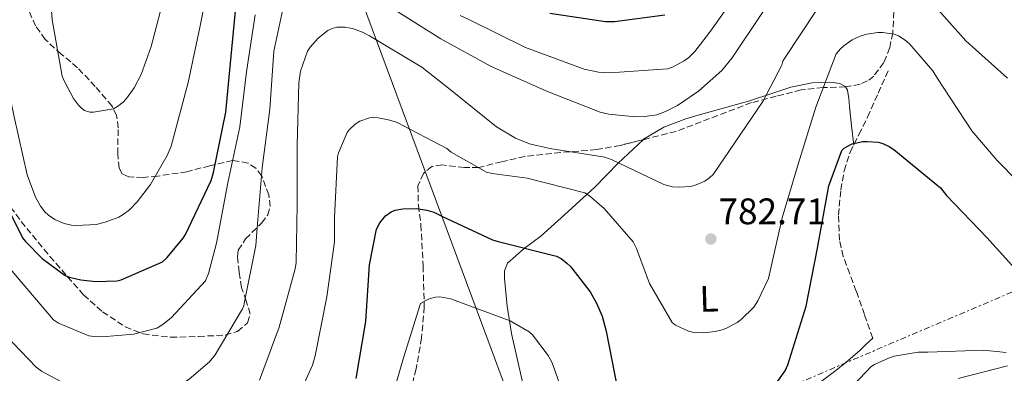
# Model space of a CAD drawing. Units: metres. Extents: x 627404 to 630842, y 4757376 to 4759754.
# Drawn here: x 628119 to 628386, y 4758388 to 4758484 of the extents above; entities that cross this region are included whole.
import ezdxf
from ezdxf.enums import TextEntityAlignment as Align

# ---------------------------------------------------------------- set-up
doc = ezdxf.new("R2010")
doc.units = ezdxf.units.M
doc.header["$MEASUREMENT"] = 0
for name, pattern in [('DGN Style 3', [2.435891, 1.739922, -0.695969]), ('DGN Style 5', [1.217945, 0.521977, -0.695969]), ('DGN Style 7', [3.479844, 1.56593, -0.695969, 0.521977, -0.695969])]:
    doc.linetypes.add(name, pattern=pattern)
for name, color, linetype, lineweight in [('Barranco lineal no visto', 142, 'DGN Style 5', 0), ('Carretera', 9, 'Continuous', 0), ('Cota de punto acotado terreno', 7, 'Continuous', 0), ('Curva de nivel directora', 30, 'Continuous', 30), ('Curva de nivel intermedia', 30, 'Continuous', 0), ('Etiqueta de uso rústico', 92, 'Continuous', 0), ('Límite de Concejo', 7, 'Continuous', 0), ('Línea blanca (vial)', 7, 'Continuous', 13), ('Línea de cambio de uso (parcela vista)', 92, 'Continuous', 0), ('Línea eléctrica', 6, 'DGN Style 7', 0), ('Punto acotado terreno (símbolo)', 7, 'Continuous', 0), ('Senda', 7, 'DGN Style 3', 0), ('Zona arbolada', 92, 'DGN Style 3', 0)]:
    doc.layers.add(name, color=color, linetype=linetype, lineweight=lineweight)
doc.styles.add('Style-Arial', font='arial.ttf')

# ---------------------------------------------------------------- blocks, each defined once
blk = doc.blocks.new('5PATER')
at = {"layer": 'Barranco lineal no visto', "linetype": 'Continuous', "lineweight": 0}
h = blk.add_hatch(color=51, dxfattribs=at)
edge = h.paths.add_edge_path()
edge.add_ellipse((0, 0), major_axis=(-0.11, -0.111), ratio=0.999422, start_angle=0, end_angle=360)
blk = doc.blocks.new('*U10')
at = {"layer": 'Carretera', "color": 9, "linetype": 'Continuous', "lineweight": 0}
blk.add_polyline3d([(628373.42, 4758386.6, 769.67), (628386.86, 4758390.03, 770.4)], dxfattribs=at)

msp = doc.modelspace()

# ---------------------------------------------------------------- linework, layer by layer
at = {"layer": 'Curva de nivel directora', "color": 30, "linetype": 'Continuous', "lineweight": 30, "flags": 128}
for points, elevation in [([(628099.84, 4758487.92), (628102.3, 4758472.36), (628106.43, 4758456.43), (628110.46, 4758441.9), (628111.13, 4758441.16), (628112.22, 4758439.4), (628119.55, 4758424.78), (628120.32, 4758423.79), (628124.89, 4758419.21), (628131.13, 4758414.6), (628132.32, 4758414.12), (628135.36, 4758413.39), (628139.42, 4758412.97), (628145.24, 4758413.1), (628146.33, 4758413.42), (628157.5, 4758418.31), (628158.78, 4758419.47), (628163.13, 4758424.68), (628163.74, 4758425.71), (628170.72, 4758440.39), (628171.39, 4758442.57), (628174.72, 4758458.89), (628176.16, 4758474.06), (628177.73, 4758490.15)], 800), ([(628262.62, 4758485.74), (628277.79, 4758483.5), (628280.22, 4758483.5), (628293.89, 4758485.32)], 800), ([(628321.68, 4758381.98), (628326.48, 4758388.76), (628327.19, 4758390.36), (628332.24, 4758406.24), (628335.25, 4758421.98), (628338.39, 4758438.88), (628341.85, 4758448.54), (628342.49, 4758449.12), (628343.77, 4758449.88), (628344.73, 4758450.27), (628347.61, 4758450.91), (628348.76, 4758450.97), (628351.77, 4758450.72), (628352.98, 4758450.4), (628354.77, 4758449.56), (628355.99, 4758448.8), (628368.66, 4758438.36), (628370.32, 4758436.31), (628381.2, 4758424.92), (628391.38, 4758413.72)], 775), ([(628210.07, 4758386.65), (628212.69, 4758402.14), (628213.72, 4758417.44), (628215.64, 4758427.17), (628216.53, 4758428.83), (628218.07, 4758430.81), (628219.54, 4758431.84), (628220.69, 4758432.35), (628222.74, 4758432.67), (628226.45, 4758432.73), (628229.27, 4758432.35), (628231.12, 4758431.77), (628233.49, 4758430.62), (628247.12, 4758424.22), (628248.66, 4758423.77), (628264.47, 4758419.81), (628265.68, 4758419.17), (628267.28, 4758417.95)], 775), ([(628267.28, 4758417.95), (628268.24, 4758416.99), (628273.56, 4758410.14), (628275.35, 4758407.07), (628276.82, 4758403.55), (628277.91, 4758399.45), (628280.98, 4758383.71)], 775)]:
    msp.add_lwpolyline(points, dxfattribs=dict(at, elevation=elevation))
at = {"layer": 'Curva de nivel intermedia', "color": 30, "linetype": 'Continuous', "lineweight": 0, "flags": 128}
for points, elevation in [([(628126.46, 4758499.15), (628127.61, 4758483.98), (628130.33, 4758468.65), (628130.81, 4758467.4), (628133.4, 4758462.6), (628134.75, 4758460.78), (628135.55, 4758459.95), (628136.38, 4758459.34), (628137.76, 4758458.89), (628138.78, 4758458.86), (628144.22, 4758459.82), (628145.31, 4758460.43), (628146.84, 4758461.61), (628147.77, 4758462.57), (628149.85, 4758465.51), (628151.74, 4758469.1), (628154.49, 4758476.68), (628158.3, 4758491.63)], 810), ([(628087.04, 4758495.85), (628089.51, 4758480.94), (628091.52, 4758465.58), (628094.18, 4758455.76), (628098.11, 4758446.38), (628106.08, 4758432.11), (628114.21, 4758418.86), (628117.63, 4758414.64), (628127.9, 4758402.51), (628129.34, 4758401.67), (628137.57, 4758398.25), (628138.98, 4758397.99), (628141.12, 4758397.9), (628149.66, 4758398.7), (628155.94, 4758400.3), (628157.6, 4758401.26), (628160, 4758403.21), (628169.22, 4758413.1), (628170.02, 4758415.11), (628172.16, 4758423.4), (628175.27, 4758439.75), (628178.5, 4758454.95), (628180.32, 4758469.87), (628182.69, 4758485.32)], 795), ([(628111.87, 4758491.34), (628113.95, 4758473.9), (628117.24, 4758457.61), (628120.83, 4758441.87), (628123.07, 4758435.88), (628124.41, 4758433.42), (628125.63, 4758431.82), (628126.62, 4758430.92), (628128.28, 4758429.8), (628130.81, 4758428.68), (628132.86, 4758428.2), (628134.24, 4758428.11), (628139.52, 4758428.46), (628141.98, 4758429.03), (628145.66, 4758430.41), (628146.88, 4758431.11), (628148.54, 4758432.39), (628150.68, 4758434.54), (628154.3, 4758439.27), (628158.81, 4758447.11), (628159.87, 4758449.64), (628164.51, 4758466.92), (628167.65, 4758481.87), (628170.81, 4758497.64)], 805), ([(628238.28, 4758485.1), (628240.8, 4758483.98), (628256.07, 4758476.46), (628271.94, 4758470.57), (628275.84, 4758469.77), (628278.92, 4758469.58), (628294.53, 4758470.63), (628295.94, 4758471.11), (628299.14, 4758472.84), (628300.36, 4758473.77), (628301.99, 4758475.4), (628305.96, 4758480.49), (628314.92, 4758493.19)], 795), ([(628365.22, 4758489.89), (628375.52, 4758478.21), (628386.85, 4758468.1)], 785), ([(628112.74, 4758400.56), (628123.26, 4758389.68), (628124.7, 4758388.62), (628132.61, 4758384.39), (628137.02, 4758382.7), (628144.16, 4758381.07), (628146.56, 4758381.07), (628156.16, 4758382.44), (628157.76, 4758382.89), (628162.78, 4758385.19), (628164.8, 4758386.47), (628170.27, 4758391.18), (628171.78, 4758393.1), (628179.2, 4758405.51), (628179.55, 4758406.35), (628179.81, 4758407.47), (628182.88, 4758422.73), (628183.23, 4758427.56), (628184.61, 4758443.79), (628186.69, 4758459.69), (628187.78, 4758475.47), (628190.69, 4758489.48)], 790), ([(628219.65, 4758487.21), (628233.09, 4758478.79), (628246.76, 4758471.27), (628261.99, 4758464.55), (628276.29, 4758458.92), (628278.69, 4758458.34), (628285.89, 4758457.64), (628288.42, 4758457.7), (628291.72, 4758458.22), (628294.02, 4758459.05), (628297.28, 4758460.71), (628303.01, 4758464.58), (628309.28, 4758470.18), (628312.13, 4758473.61), (628320.58, 4758486.25)], 790), ([(628304.71, 4758440.14), (628306.08, 4758441.16), (628306.95, 4758441.99), (628320.45, 4758461.77), (628325.57, 4758471.69), (628325.92, 4758472.71), (628326.34, 4758473.48), (628334.98, 4758486.6)], 785), ([(628183.84, 4758386.15), (628189.22, 4758400.55), (628193.57, 4758416.39), (628193.79, 4758418.12), (628194.11, 4758433.87), (628194.11, 4758449.87), (628194.53, 4758466.89), (628195.01, 4758470.03), (628196.9, 4758475.43), (628197.6, 4758476.55), (628199.75, 4758479.02), (628202.37, 4758481.07), (628203.56, 4758481.64), (628204.84, 4758481.99), (628206.98, 4758481.96), (628209.12, 4758481.61), (628211.81, 4758480.62), (628213.7, 4758479.63), (628227.88, 4758471.11), (628235.62, 4758465.03), (628248.19, 4758454.89), (628253.28, 4758451.85), (628257.09, 4758450.28), (628262.63, 4758449), (628277.57, 4758446.7), (628279.52, 4758445.96), (628293.57, 4758439.3), (628295.91, 4758438.63), (628297.7, 4758438.54), (628300.74, 4758438.76), (628301.92, 4758439.02), (628304.71, 4758440.14)], 785), ([(628235.89, 4758448.09), (628245.46, 4758442.65), (628247.03, 4758442.24), (628256.5, 4758440.96), (628272.18, 4758437.02), (628273.4, 4758436.22), (628277.4, 4758432.76), (628285.24, 4758423.74), (628286.16, 4758421.95), (628289.68, 4758412.38), (628295.8, 4758401.79), (628296.76, 4758401.15), (628300.31, 4758399.45), (628301.4, 4758399.23), (628304.34, 4758399.04), (628307.54, 4758399.36), (628309.4, 4758399.87), (628310.58, 4758400.32), (628313.49, 4758401.85), (628314.58, 4758402.62), (628318, 4758405.95), (628319.12, 4758407.68), (628321.97, 4758413.76), (628322.2, 4758414.56), (628325.65, 4758430.2), (628330.04, 4758444.76), (628334.84, 4758460.28), (628340.37, 4758474.72), (628341.53, 4758476.09), (628342.39, 4758476.89), (628344.69, 4758478.49), (628346.84, 4758479.52), (628348.63, 4758480.06), (628351.67, 4758480.51), (628352.92, 4758480.51), (628356.05, 4758480.06), (628357.3, 4758479.58), (628359.09, 4758478.43), (628360.21, 4758477.44), (628366.58, 4758470.07), (628367.86, 4758468.03), (628377.14, 4758453.82), (628384.05, 4758445.75), (628395.25, 4758434.43)], 780), ([(628191.92, 4758376.29), (628198.19, 4758390.27), (628198.96, 4758392.77), (628202.13, 4758408.83), (628204.18, 4758423.74), (628204.24, 4758430.3), (628204.98, 4758446.78), (628205.27, 4758447.84), (628207.6, 4758453.34), (628208.15, 4758454.08), (628209.81, 4758455.68), (628211.09, 4758456.45), (628213.68, 4758457.34), (628214.87, 4758457.44), (628216.08, 4758457.37), (628219.25, 4758456.77), (628221.24, 4758456.06), (628234.68, 4758449.02), (628235.89, 4758448.09)], 780), ([(628218.46, 4758376.92), (628222.91, 4758392.28), (628227.58, 4758406.96), (628228.95, 4758407.83), (628229.95, 4758408.28), (628231.61, 4758408.72), (628232.79, 4758408.76), (628235.77, 4758408.24), (628236.95, 4758407.8), (628251.87, 4758402.26), (628257.05, 4758399.32), (628257.91, 4758398.48), (628262.23, 4758392.88), (628263.23, 4758390.9), (628267.23, 4758379.64)], 770), ([(628283.45, 4758356.18), (628284.95, 4758355.83), (628288.86, 4758355.44), (628292.92, 4758355.73), (628296.19, 4758356.44), (628310.59, 4758360.72), (628321.98, 4758365.75), (628327.13, 4758368.82), (628338.3, 4758377.59), (628339.26, 4758378.64), (628349.75, 4758389.78), (628350.78, 4758390.42), (628354.52, 4758392.15), (628356.12, 4758392.66), (628362.59, 4758393.75), (628363.67, 4758393.78), (628365.21, 4758393.81), (628380.38, 4758394.32), (628386.49, 4758393.68)], 770)]:
    msp.add_lwpolyline(points, dxfattribs=dict(at, elevation=elevation))
at = {"layer": 'Límite de Concejo', "color": 7, "linetype": 'Continuous', "lineweight": 0}
msp.add_polyline3d([(628202.19, 4758514.42, 796.56), (628245.5, 4758397.81, 769.79), (628270.79, 4758329.88, 762.09), (628291.02, 4758288.5, 756), (628310.01, 4758259.3, 760.79), (628331.98, 4758219.5, 778.75), (628354.29, 4758180.6, 791.28), (628376.95, 4758138.65, 799.5), (628341.97, 4758108.17, 795.83), (628395.36, 4758084.9, 790.5)], dxfattribs=at)
at = {"layer": 'Línea blanca (vial)', "color": 7, "linetype": 'Continuous', "lineweight": 13}
msp.add_polyline3d([(628373.42, 4758386.6, 769.67), (628386.86, 4758390.03, 770.4)], dxfattribs=at)
at = {"layer": 'Línea de cambio de uso (parcela vista)', "color": 92, "linetype": 'Continuous', "lineweight": 0}
for points in [[(628342.9274, 4758465.7506, 779.0329), (628342.87, 4758465.85, 779.08), (628341.32, 4758466.7, 779.89), (628339.52, 4758466.99, 780.67), (628333.8, 4758466.86, 783.1), (628328.07, 4758465.71, 785.08), (628322.31, 4758463.77, 786.35), (628316.55, 4758461.87, 787.52), (628310.07, 4758460.08, 789.04), (628303.56, 4758458.28, 790.52), (628299.53, 4758457.06, 790.96), (628293.57, 4758454.83, 790.37), (628288.07, 4758451.56, 788.67), (628287.9396, 4758451.4374, 788.6011)], [(628345.1, 4758449.99, 775.07), (628344.55, 4758455.19, 776.53), (628344, 4758460.4, 777.98), (628343.79, 4758462.64, 778.27), (628343.43, 4758464.88, 778.62), (628342.9274, 4758465.7506, 779.0329)], [(628287.9396, 4758451.4374, 788.6011), (628281.2, 4758445.1, 785.04), (628274.88, 4758438.57, 781.44), (628267.58, 4758431.91, 778.04), (628260.23, 4758425.26, 774.78), (628255.63, 4758421.91, 773.07), (628251.14, 4758417.9, 771.71), (628250.35, 4758415.89, 771.37), (628250.37, 4758413.74, 771.13), (628251.02, 4758406.26, 770.47), (628252.23, 4758398.83, 769.85), (628254.69, 4758388.12, 769.14), (628257.15, 4758377.45, 768.32)], [(628334.83, 4758384.78, 772.7), (628340.23, 4758388.78, 771.77), (628343.56, 4758391.42, 771.16), (628346.75, 4758394.22, 770.68), (628348.51, 4758395.92, 770.52), (628350.27, 4758397.61, 770.36)]]:
    msp.add_polyline3d(points, dxfattribs=at)
at = {"layer": 'Línea eléctrica', "color": 6, "linetype": 'DGN Style 7', "lineweight": 0}
msp.add_polyline3d([(629028.98, 4758686.63, 798.95), (628884.27, 4758625.81, 796.36), (628873.5566, 4758621.2526, 795.9828), (628715.58, 4758554.05, 790.42), (628588.33, 4758497.32, 798.24), (628485.41, 4758454.04, 793.46), (628400.86, 4758415.54, 776.74), (628176.92, 4758320.21, 772.73), (628055.84, 4758197.75, 750.28), (627931.08, 4758071.41, 738.72), (627814.53, 4757954.64, 733.6), (627830.08, 4757783.48, 726.74), (627839.0856, 4757670.6154, 730.586), (627844.0442, 4757608.4696, 732.7037), (627846.26, 4757580.7, 733.65)], dxfattribs=at)
at = {"layer": 'Senda', "color": 7, "linetype": 'DGN Style 3', "lineweight": 0}
msp.add_polyline3d([(628350.27, 4758397.61, 770.36), (628348.03, 4758403.98, 770.72), (628345.79, 4758410.35, 771.07), (628344.03, 4758415.04, 771.83), (628342.27, 4758419.76, 772.73), (628341.22, 4758424.17, 773.19), (628340.97, 4758431, 773.77), (628341.63, 4758437.8, 774.27), (628342.5, 4758443, 774.43), (628344.13, 4758448.04, 774.65), (628346.51, 4758452.84, 775.69), (628348.87, 4758457.58, 776.76), (628351.78, 4758464.08, 777.56), (628354.69, 4758470.57, 778.36)], dxfattribs=at)
at = {"layer": 'Zona arbolada', "color": 92, "linetype": 'DGN Style 3', "lineweight": 0}
for points in [[(628112.01, 4758439.07, 803.24), (628119.15, 4758429.25, 802.41), (628126.98, 4758419.76, 800.76), (628136.09, 4758409.31, 798.21), (628141.26, 4758404.74, 796.91), (628147.39, 4758400.69, 795.64), (628152.29, 4758398.72, 794.77), (628159.79, 4758397.81, 793.5), (628167.3, 4758398.06, 792.25), (628174.51, 4758398.39, 791.32), (628177.89, 4758399.42, 791.14), (628180.61, 4758401.77, 791.29), (628181.33, 4758404.12, 791.68), (628180.25, 4758407.73, 792.63), (628178.95, 4758411.31, 793.72), (628178.35, 4758415.5, 795.29), (628177.86, 4758419.63, 796.6), (628178.1, 4758421.45, 796.88), (628180.09, 4758424.49, 797.07), (628184.46, 4758428.87, 797), (628186.12, 4758431.04, 796.99), (628186.75, 4758433.26, 797.12), (628186.36, 4758436.45, 797.37), (628184.45, 4758441.57, 797.83), (628182.84, 4758443.68, 798.16), (628180.74, 4758445.1, 798.59), (628176.61, 4758445.79, 799.59), (628170.37, 4758444.37, 801.46), (628164.16, 4758442.74, 803.52), (628156.17, 4758441.55, 806.64), (628152.23, 4758441.18, 808.24), (628148.35, 4758441.33, 809.6), (628146.61, 4758442.17, 810.21), (628145.79, 4758443.69, 810.65), (628145.37, 4758447.58, 811.21), (628145.49, 4758454.66, 811.69), (628145.07, 4758457.96, 811.81), (628143.81, 4758460.59, 811.9), (628139.27, 4758465.88, 811.97), (628134.47, 4758470.96, 811.45), (628130.04, 4758474.66, 810.35), (628125.7, 4758478.64, 809.21), (628123.08, 4758482.3, 808.54), (628120.43, 4758488.34, 807.64)], [(628184.45, 4758441.57, 797.83), (628182.84, 4758443.68, 798.16), (628180.74, 4758445.1, 798.59), (628176.61, 4758445.79, 799.59), (628170.37, 4758444.37, 801.46), (628164.16, 4758442.74, 803.52), (628156.17, 4758441.55, 806.64), (628152.23, 4758441.18, 808.24), (628148.35, 4758441.33, 809.6), (628146.61, 4758442.17, 810.21), (628145.79, 4758443.69, 810.65), (628145.37, 4758447.58, 811.21), (628145.49, 4758454.66, 811.69), (628145.07, 4758457.96, 811.81), (628143.81, 4758460.59, 811.9), (628139.27, 4758465.88, 811.97), (628134.47, 4758470.96, 811.45), (628130.04, 4758474.66, 810.35), (628125.7, 4758478.64, 809.21), (628123.08, 4758482.3, 808.54), (628120.43, 4758488.34, 807.64)], [(628356.16, 4758488.56, 784), (628355.69, 4758480.45, 782.05), (628354.89, 4758476.4, 781.07), (628353.28, 4758472.36, 780.09), (628350.56, 4758468.68, 779.01), (628348.83, 4758467.36, 778.66), (628346.88, 4758466.48, 778.68), (628342.87, 4758465.74, 779.67), (628336.83, 4758465.59, 782.21), (628330.82, 4758464.94, 784.64), (628324.1, 4758463.21, 786.72), (628317.38, 4758461.48, 788.8), (628296.9, 4758453.68, 789.88), (628289.35, 4758451.79, 789.15), (628281.79, 4758449.9, 788.41), (628275.35, 4758448.74, 787.63), (628265.59, 4758447.95, 785.97), (628255.87, 4758446.89, 784), (628249.56, 4758445.46, 782.31), (628243.33, 4758443.89, 780.67), (628239.46, 4758443.85, 779.96), (628233.39, 4758444.61, 779.01), (628230.64, 4758444.12, 778.57), (628228.35, 4758442.29, 778.17), (628226.85, 4758438.9, 777.75), (628226.96, 4758433.61, 777.19), (628227.65, 4758428.33, 776.51), (628228.25, 4758417.19, 774.58), (628228.55, 4758406.06, 772.6), (628227.83, 4758397.63, 771.21), (628226.37, 4758389.23, 769.92), (628223.15, 4758376.71, 768.63)], [(628356.16, 4758488.56, 784), (628355.69, 4758480.45, 782.05), (628354.89, 4758476.4, 781.07), (628353.28, 4758472.36, 780.09), (628350.56, 4758468.68, 779.01), (628348.83, 4758467.36, 778.66), (628346.88, 4758466.48, 778.68), (628342.9274, 4758465.7506, 779.6558)], [(628342.9274, 4758465.7506, 779.6558), (628342.87, 4758465.74, 779.67), (628336.83, 4758465.59, 782.21), (628330.82, 4758464.94, 784.64), (628324.1, 4758463.21, 786.72), (628317.38, 4758461.48, 788.8), (628296.9, 4758453.68, 789.88), (628289.35, 4758451.79, 789.15), (628287.9396, 4758451.4374, 789.0119)], [(628287.9396, 4758451.4374, 789.0119), (628281.79, 4758449.9, 788.41), (628275.35, 4758448.74, 787.63), (628265.59, 4758447.95, 785.97), (628255.87, 4758446.89, 784), (628249.56, 4758445.46, 782.31), (628243.33, 4758443.89, 780.67), (628239.46, 4758443.85, 779.96), (628233.39, 4758444.61, 779.01), (628230.64, 4758444.12, 778.57), (628228.35, 4758442.29, 778.17), (628226.85, 4758438.9, 777.75), (628226.96, 4758433.61, 777.19), (628227.65, 4758428.33, 776.51), (628228.25, 4758417.19, 774.58), (628228.55, 4758406.06, 772.6), (628227.83, 4758397.63, 771.21), (628226.37, 4758389.23, 769.92), (628223.15, 4758376.71, 768.63)], [(628112.01, 4758439.07, 803.24), (628119.15, 4758429.25, 802.41), (628126.98, 4758419.76, 800.76), (628136.09, 4758409.31, 798.21), (628141.26, 4758404.74, 796.91), (628147.39, 4758400.69, 795.64), (628152.29, 4758398.72, 794.77), (628159.79, 4758397.81, 793.5), (628167.3, 4758398.06, 792.25), (628174.51, 4758398.39, 791.32), (628177.89, 4758399.42, 791.14), (628180.61, 4758401.77, 791.29), (628181.33, 4758404.12, 791.68), (628180.25, 4758407.73, 792.63), (628178.95, 4758411.31, 793.72), (628178.35, 4758415.5, 795.29), (628177.86, 4758419.63, 796.6), (628178.1, 4758421.45, 796.88), (628180.09, 4758424.49, 797.07), (628184.46, 4758428.87, 797), (628186.12, 4758431.04, 796.99), (628186.75, 4758433.26, 797.12), (628186.36, 4758436.45, 797.37), (628184.45, 4758441.57, 797.83)]]:
    msp.add_polyline3d(points, dxfattribs=at)

# ---------------------------------------------------------------- block references
at = {"layer": 'Carretera', "color": 9, "linetype": 'Continuous', "lineweight": 0}
msp.add_blockref('*U10', (0, 0), dxfattribs=at)
at = {"layer": 'Punto acotado terreno (símbolo)', "color": 7, "linetype": 'Continuous', "lineweight": 0, "xscale": 10, "yscale": 10, "zscale": 10}
msp.add_blockref('5PATER', (628306.34, 4758424.49, 782.71), dxfattribs=at)

# ---------------------------------------------------------------- texts
at = {"layer": 'Cota de punto acotado terreno', "color": 7, "linetype": 'Continuous', "lineweight": 0, "style": 'Style-Arial'}
msp.add_text('782.71', height=7, dxfattribs=at).set_placement((628308.42, 4758428.49, 782.71))
at = {"layer": 'Etiqueta de uso rústico', "color": 92, "linetype": 'Continuous', "lineweight": 0, "style": 'Style-Arial'}
msp.add_text('L', height=7, rotation=1.78235, dxfattribs=at).set_placement((628305.831, 4758408.271, 780.94), align=Align.MIDDLE_CENTER)

doc.saveas('drawing.dxf')
